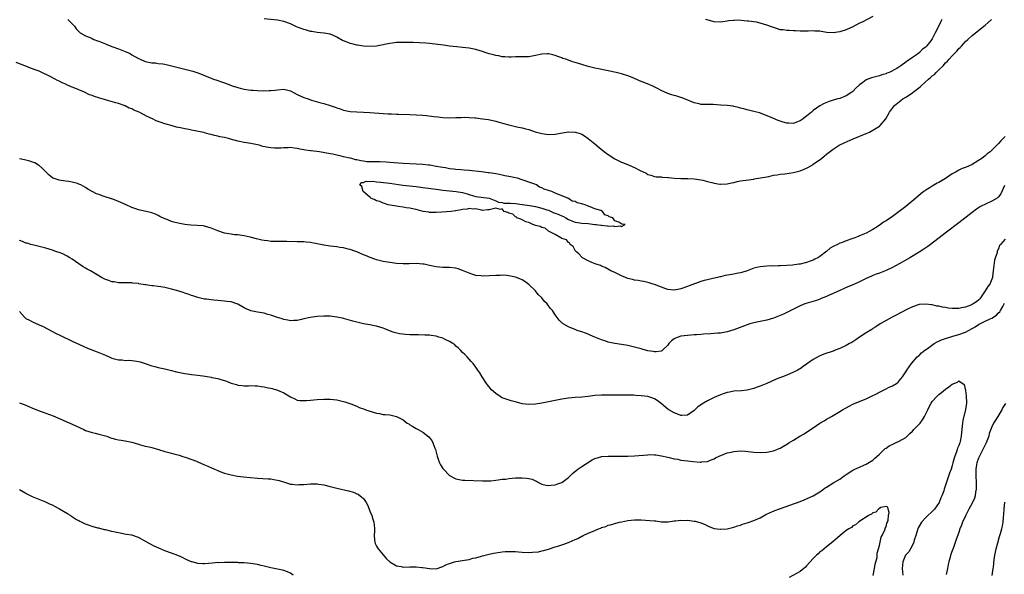
# Model space of a CAD drawing. Units: inches. Extents: x 2619000 to 2622000, y 1524000 to 1527000.
# Drawn here: x 2619463 to 2619761, y 1524275 to 1524443 of the extents above; entities that cross this region are included whole.
import ezdxf

# ---------------------------------------------------------------- set-up
doc = ezdxf.new("R2010")
doc.units = ezdxf.units.IN
doc.header["$MEASUREMENT"] = 0
doc.layers.add('LD26191524_10ft', color=53, linetype='Continuous')

msp = doc.modelspace()

# ---------------------------------------------------------------- linework, layer by layer
at = {"layer": 'LD26191524_10ft'}
for points, elevation in [([(2619477.67, 1524443), (2619479, 1524441.74), (2619479.63, 1524441), (2619480.22, 1524440.22), (2619481, 1524439.41), (2619481.18, 1524439.18), (2619481.41, 1524439), (2619483, 1524438.08), (2619484.57, 1524437.43), (2619485, 1524437.23), (2619485.54, 1524437), (2619486.6, 1524436.6), (2619487, 1524436.43), (2619488.04, 1524436.04), (2619489, 1524435.62), (2619489.46, 1524435.46), (2619491.24, 1524434.76), (2619493, 1524434.14), (2619494.45, 1524433.55), (2619495, 1524433.36), (2619495.83, 1524433), (2619496.59, 1524432.59), (2619497, 1524432.31), (2619499, 1524431.21), (2619499.53, 1524431), (2619501, 1524430.36), (2619502.07, 1524430.07), (2619503, 1524429.93), (2619504.13, 1524429.87), (2619505, 1524429.74), (2619506.39, 1524429.61), (2619507, 1524429.5), (2619508.97, 1524429.03), (2619510.58, 1524428.58), (2619512.19, 1524428.19), (2619513, 1524427.98), (2619513.82, 1524427.82), (2619515, 1524427.49), (2619515.4, 1524427.4), (2619517, 1524426.89), (2619517.21, 1524426.79), (2619519, 1524426.09), (2619521.68, 1524425), (2619522.65, 1524424.65), (2619523, 1524424.58), (2619524.13, 1524424.13), (2619525, 1524423.9), (2619525.64, 1524423.64), (2619527.36, 1524423), (2619529, 1524422.46), (2619529.73, 1524422.27), (2619531, 1524421.97), (2619532.25, 1524421.75), (2619533, 1524421.68), (2619533.66, 1524421.66), (2619535, 1524421.54), (2619536.52, 1524421.48), (2619538.48, 1524421.52), (2619539, 1524421.56), (2619540.3, 1524421.7), (2619541, 1524421.8), (2619543, 1524421.91), (2619545, 1524421.4), (2619547, 1524420.39), (2619549, 1524419.44), (2619550.34, 1524419), (2619551, 1524418.76), (2619551.35, 1524418.65), (2619554.14, 1524417.86), (2619555, 1524417.63), (2619557, 1524417.02), (2619558.47, 1524416.47), (2619559, 1524416.31), (2619559.97, 1524415.97), (2619561, 1524415.64), (2619563, 1524415.21), (2619565, 1524415.07), (2619567, 1524415.01), (2619569, 1524414.9), (2619573, 1524414.6), (2619574.52, 1524414.52), (2619575.5, 1524414.5), (2619577, 1524414.43), (2619577.57, 1524414.43), (2619581, 1524414.32), (2619583, 1524414.22), (2619585, 1524414.05), (2619586.05, 1524413.95), (2619588.3, 1524413.7), (2619589.55, 1524413.55), (2619591, 1524413.4), (2619593, 1524413.29), (2619595, 1524413.34), (2619596.6, 1524413.4), (2619597.45, 1524413.45), (2619599, 1524413.42), (2619600.74, 1524413.26), (2619601, 1524413.25), (2619603, 1524413.02), (2619604.79, 1524412.79), (2619607, 1524412.3), (2619608, 1524412), (2619611, 1524411.12), (2619613, 1524410.67), (2619613.44, 1524410.56), (2619615, 1524410.26), (2619616.07, 1524409.93), (2619617, 1524409.72), (2619618.93, 1524409.07), (2619621, 1524408.5), (2619623, 1524408.24), (2619625, 1524408.33), (2619626.64, 1524408.64), (2619629, 1524409.02), (2619631, 1524408.97), (2619632.5, 1524408.5), (2619633, 1524408.32), (2619633.81, 1524407.81), (2619635, 1524407.03), (2619637, 1524405.39), (2619638.29, 1524404.29), (2619639.9, 1524403), (2619641, 1524402.16), (2619643, 1524400.87), (2619645, 1524399.9), (2619645.66, 1524399.66), (2619647.31, 1524399), (2619649, 1524398.3), (2619650.5, 1524397.5), (2619652.53, 1524396.53), (2619653, 1524396.17), (2619653.9, 1524395.9), (2619655, 1524395.54), (2619655.47, 1524395.47), (2619657, 1524395.4), (2619657.35, 1524395.35), (2619659, 1524395.24), (2619659.2, 1524395.2), (2619661.04, 1524395.04), (2619663, 1524394.96), (2619665.1, 1524394.9), (2619667, 1524394.8), (2619669, 1524394.55), (2619669.61, 1524394.39), (2619671, 1524394.08), (2619672.31, 1524393.69), (2619673, 1524393.53), (2619674.79, 1524393.21), (2619675, 1524393.19), (2619677, 1524393.33), (2619678.34, 1524393.66), (2619679, 1524393.78), (2619679.98, 1524394.02), (2619681, 1524394.22), (2619683.42, 1524394.58), (2619685, 1524394.76), (2619685.19, 1524394.81), (2619687.1, 1524395.1), (2619689, 1524395.49), (2619689.58, 1524395.58), (2619691, 1524395.9), (2619692.05, 1524396.05), (2619693, 1524396.23), (2619694.38, 1524396.38), (2619697, 1524396.76), (2619699, 1524397.28), (2619700.24, 1524397.76), (2619701, 1524398.11), (2619702.63, 1524399), (2619703, 1524399.23), (2619705.51, 1524401), (2619706.33, 1524401.67), (2619707, 1524402.26), (2619709, 1524403.85), (2619710.87, 1524405), (2619712.32, 1524405.68), (2619715.07, 1524406.93), (2619719, 1524408.54), (2619720, 1524409), (2619721, 1524409.51), (2619723, 1524410.77), (2619723.28, 1524411), (2619724.95, 1524413), (2619726.06, 1524415), (2619727.61, 1524417), (2619730.11, 1524419), (2619731, 1524419.54), (2619733, 1524420.82), (2619733.23, 1524421), (2619735.33, 1524422.67), (2619735.63, 1524423), (2619737.84, 1524425), (2619738.5, 1524425.5), (2619739, 1524425.97), (2619739.61, 1524426.39), (2619740.19, 1524427), (2619741, 1524427.77), (2619742.24, 1524429), (2619743, 1524429.89), (2619743.6, 1524430.4), (2619744.07, 1524431), (2619745, 1524432.07), (2619746.48, 1524433.52), (2619747, 1524434.21), (2619747.42, 1524434.58), (2619747.82, 1524435), (2619749, 1524436.32), (2619749.76, 1524437), (2619751, 1524438.15), (2619753, 1524439.73), (2619754.55, 1524441), (2619755, 1524441.34), (2619755.92, 1524442.08), (2619756.93, 1524443)], 8200), ([(2619741.88, 1524443), (2619741.57, 1524442.43), (2619741, 1524441.14), (2619739.91, 1524439), (2619739.58, 1524438.42), (2619739, 1524437.14), (2619738.52, 1524436.52), (2619737.28, 1524435), (2619737.14, 1524434.86), (2619737, 1524434.65), (2619735.99, 1524434.01), (2619735.13, 1524433), (2619734.55, 1524432.55), (2619733, 1524431.49), (2619732.35, 1524431), (2619731.45, 1524430.55), (2619731, 1524430.11), (2619729.47, 1524429), (2619728.24, 1524428.24), (2619725.91, 1524427), (2619725.24, 1524426.76), (2619725, 1524426.62), (2619723.76, 1524426.24), (2619723, 1524425.98), (2619722.24, 1524425.76), (2619721, 1524425.47), (2619720.65, 1524425.35), (2619719, 1524424.73), (2619717.98, 1524423.98), (2619717, 1524423.31), (2619715.81, 1524422.19), (2619715, 1524421.29), (2619714.63, 1524421), (2619713, 1524419.94), (2619711, 1524419.15), (2619710.48, 1524419), (2619709.3, 1524418.7), (2619709, 1524418.58), (2619707.78, 1524418.22), (2619706.35, 1524417.65), (2619705, 1524416.94), (2619703, 1524415.48), (2619702.47, 1524415), (2619701, 1524413.79), (2619700.53, 1524413.47), (2619699.94, 1524413), (2619699, 1524412.37), (2619697.95, 1524411.95), (2619697, 1524411.61), (2619695.63, 1524411.63), (2619695, 1524411.68), (2619693.93, 1524411.93), (2619693, 1524412.29), (2619692.43, 1524412.43), (2619690.82, 1524413.18), (2619687.52, 1524414.48), (2619686.75, 1524414.75), (2619685, 1524415.25), (2619683, 1524415.74), (2619682.02, 1524416.02), (2619681, 1524416.24), (2619680.44, 1524416.44), (2619679, 1524416.69), (2619678.77, 1524416.77), (2619676.99, 1524416.99), (2619675, 1524417.16), (2619672.73, 1524417.27), (2619671, 1524417.27), (2619670.7, 1524417.3), (2619669, 1524417.36), (2619668.52, 1524417.48), (2619667, 1524417.8), (2619664.09, 1524419), (2619663.33, 1524419.33), (2619663, 1524419.45), (2619661.81, 1524419.81), (2619661, 1524420.03), (2619660.27, 1524420.27), (2619659, 1524420.66), (2619657, 1524421.56), (2619655.88, 1524422.12), (2619654.72, 1524422.72), (2619653.35, 1524423.35), (2619650.49, 1524424.49), (2619648.75, 1524425.25), (2619647, 1524425.97), (2619645, 1524426.62), (2619643.42, 1524427), (2619638.11, 1524428.11), (2619637, 1524428.33), (2619635, 1524428.78), (2619633, 1524429.38), (2619631, 1524430.04), (2619630.24, 1524430.24), (2619629, 1524430.71), (2619628.17, 1524431), (2619627.27, 1524431.27), (2619627, 1524431.43), (2619625.79, 1524431.79), (2619625, 1524432.18), (2619624.29, 1524432.29), (2619623, 1524432.62), (2619622.6, 1524432.6), (2619621, 1524432.54), (2619619, 1524432.1), (2619617, 1524431.78), (2619615.72, 1524431.72), (2619615, 1524431.73), (2619613.69, 1524431.69), (2619613, 1524431.71), (2619611.66, 1524431.66), (2619611, 1524431.61), (2619609.74, 1524431.74), (2619609, 1524431.71), (2619607.99, 1524431.99), (2619607, 1524432.09), (2619606.33, 1524432.33), (2619605, 1524432.62), (2619604.73, 1524432.73), (2619603.83, 1524433), (2619603, 1524433.3), (2619602.59, 1524433.41), (2619601, 1524433.94), (2619599, 1524434.34), (2619597, 1524434.58), (2619595.27, 1524434.73), (2619593.01, 1524434.99), (2619591.23, 1524435.23), (2619587, 1524435.72), (2619585.84, 1524435.84), (2619583.99, 1524435.99), (2619582.09, 1524436.09), (2619581, 1524436.11), (2619579, 1524436.11), (2619578.05, 1524436.05), (2619577, 1524436.03), (2619575.85, 1524435.85), (2619575, 1524435.8), (2619573.43, 1524435.43), (2619573, 1524435.38), (2619571, 1524434.96), (2619569.13, 1524434.87), (2619567.01, 1524434.99), (2619565.26, 1524435.26), (2619565, 1524435.28), (2619563.63, 1524435.63), (2619563, 1524435.78), (2619562.12, 1524436.12), (2619560.72, 1524436.72), (2619559, 1524437.71), (2619558.13, 1524438.13), (2619557, 1524438.58), (2619555.15, 1524438.85), (2619555, 1524438.89), (2619553, 1524439.04), (2619551.37, 1524439.37), (2619551, 1524439.42), (2619549.8, 1524439.8), (2619549, 1524440.02), (2619546.81, 1524440.81), (2619546.36, 1524441), (2619545, 1524441.66), (2619543, 1524442.42), (2619541, 1524442.82), (2619537, 1524443.18)], 8210), ([(2619721, 1524443.91), (2619717.76, 1524442.24), (2619717, 1524441.87), (2619715, 1524440.84), (2619713, 1524439.91), (2619711.35, 1524439.35), (2619711, 1524439.24), (2619709, 1524438.96), (2619707.09, 1524439.09), (2619705.36, 1524439.36), (2619705, 1524439.45), (2619703.52, 1524439.52), (2619703, 1524439.59), (2619701.5, 1524439.5), (2619699.52, 1524439.52), (2619699, 1524439.53), (2619697.61, 1524439.61), (2619697, 1524439.62), (2619695.68, 1524439.68), (2619695, 1524439.68), (2619693.86, 1524439.86), (2619693, 1524439.94), (2619692.2, 1524440.2), (2619691, 1524440.56), (2619689, 1524441.35), (2619687, 1524441.94), (2619685.83, 1524442.17), (2619683.48, 1524442.52), (2619683, 1524442.55), (2619681.25, 1524442.75), (2619679.22, 1524442.78), (2619679, 1524442.76), (2619677.42, 1524442.58), (2619677, 1524442.49), (2619675.68, 1524442.32), (2619675, 1524442.19), (2619673, 1524442.34), (2619671.2, 1524442.8), (2619670.48, 1524443)], 8220), ([(2619761, 1524407.64), (2619760.42, 1524407), (2619759.67, 1524406.33), (2619759, 1524405.51), (2619758.52, 1524405), (2619757, 1524403.5), (2619756.45, 1524403), (2619755.63, 1524402.37), (2619755, 1524401.77), (2619754.53, 1524401.47), (2619753.96, 1524401), (2619753, 1524400.35), (2619751, 1524399.22), (2619749, 1524398.29), (2619748.06, 1524397.94), (2619747, 1524397.42), (2619746.7, 1524397.3), (2619746.21, 1524397), (2619745, 1524396.34), (2619743, 1524394.95), (2619741, 1524393.76), (2619740.49, 1524393.51), (2619739, 1524392.66), (2619738.06, 1524392.06), (2619737, 1524391.42), (2619736.4, 1524391), (2619735.61, 1524390.39), (2619734.02, 1524389), (2619731.64, 1524387), (2619731, 1524386.49), (2619730.14, 1524385.86), (2619729, 1524384.93), (2619727, 1524383.47), (2619725, 1524382.1), (2619724.29, 1524381.71), (2619723.33, 1524381), (2619722.35, 1524380.35), (2619721, 1524379.5), (2619720.14, 1524379), (2619719, 1524378.41), (2619717.99, 1524378.01), (2619717, 1524377.56), (2619716.57, 1524377.43), (2619715.62, 1524377), (2619715, 1524376.79), (2619714.66, 1524376.66), (2619713, 1524376.13), (2619711.53, 1524375.53), (2619711, 1524375.37), (2619710.29, 1524375), (2619709, 1524374.37), (2619708.11, 1524373.89), (2619707.13, 1524373), (2619705, 1524371.4), (2619704.35, 1524371), (2619703.46, 1524370.54), (2619703, 1524370.25), (2619702.06, 1524369.94), (2619701, 1524369.5), (2619700.58, 1524369.42), (2619699, 1524369.05), (2619698.6, 1524369), (2619696.78, 1524368.78), (2619695, 1524368.61), (2619693, 1524368.49), (2619692.51, 1524368.51), (2619691, 1524368.48), (2619690.49, 1524368.49), (2619689, 1524368.45), (2619687, 1524368.25), (2619685.98, 1524367.98), (2619685, 1524367.78), (2619683.01, 1524367), (2619681.45, 1524366.55), (2619681, 1524366.41), (2619679.8, 1524366.2), (2619679, 1524366.01), (2619677.77, 1524365.77), (2619676.4, 1524365.6), (2619675, 1524365.24), (2619674.79, 1524365.21), (2619674.06, 1524365), (2619672.69, 1524364.69), (2619671, 1524364.34), (2619670.05, 1524364.05), (2619669, 1524363.81), (2619665.51, 1524362.49), (2619665, 1524362.26), (2619663, 1524361.54), (2619662.56, 1524361.44), (2619661, 1524361.14), (2619660.85, 1524361.15), (2619659, 1524361.41), (2619658.39, 1524361.61), (2619655, 1524362.87), (2619654.56, 1524363), (2619653.4, 1524363.4), (2619651.79, 1524363.79), (2619651, 1524363.89), (2619650.09, 1524364.09), (2619649, 1524364.21), (2619648.39, 1524364.39), (2619647, 1524364.72), (2619646.27, 1524365), (2619645, 1524365.56), (2619643, 1524366.52), (2619641.86, 1524367), (2619641.33, 1524367.33), (2619640.07, 1524368.07), (2619639, 1524368.43), (2619638.64, 1524368.64), (2619637.36, 1524369), (2619636.79, 1524369.21), (2619635, 1524370.01), (2619633.25, 1524371), (2619633, 1524371.2), (2619632.14, 1524372.14), (2619631.11, 1524373), (2619630.38, 1524374.38), (2619629.47, 1524375), (2619629.4, 1524375.4), (2619629, 1524375.59), (2619628.43, 1524376.43), (2619627, 1524376.83), (2619626.92, 1524376.92), (2619626.72, 1524377), (2619625, 1524378.04), (2619622.98, 1524379), (2619621.91, 1524379.91), (2619621, 1524380.1), (2619620.44, 1524380.44), (2619619, 1524380.75), (2619618.84, 1524380.84), (2619618.2, 1524381), (2619617, 1524381.61), (2619616.12, 1524381.88), (2619615, 1524382.43), (2619614.64, 1524382.64), (2619613.4, 1524383), (2619613.27, 1524383.27), (2619613, 1524383.31), (2619612.16, 1524384.16), (2619611, 1524384.49), (2619610.69, 1524384.69), (2619609.59, 1524385), (2619609, 1524385.76), (2619608.41, 1524385.59), (2619607, 1524386), (2619606.25, 1524385.75), (2619605, 1524385.5), (2619604.57, 1524385.43), (2619603, 1524385.3), (2619602.67, 1524385.33), (2619601, 1524385.76), (2619600.32, 1524385.68), (2619599, 1524385.88), (2619598.34, 1524385.66), (2619597, 1524385.55), (2619596.55, 1524385.45), (2619595, 1524385.2), (2619594.82, 1524385.18), (2619593.55, 1524385), (2619590.76, 1524384.76), (2619589, 1524384.65), (2619588.64, 1524384.64), (2619587, 1524384.71), (2619586.74, 1524384.74), (2619585.07, 1524385), (2619583, 1524385.55), (2619582.36, 1524385.64), (2619581, 1524385.93), (2619579.94, 1524386.06), (2619579, 1524386.24), (2619577.56, 1524386.44), (2619577, 1524386.56), (2619575.13, 1524386.87), (2619574.5, 1524387), (2619573.42, 1524387.42), (2619573, 1524387.49), (2619571.95, 1524387.95), (2619571, 1524388.23), (2619570.49, 1524388.49), (2619569.27, 1524389), (2619569.16, 1524389.16), (2619569, 1524389.25), (2619566.93, 1524391), (2619566.54, 1524392.54), (2619565.95, 1524393), (2619566.31, 1524393.69), (2619567, 1524393.78), (2619567.86, 1524394.14), (2619569, 1524394.04), (2619569.91, 1524394.09), (2619571, 1524393.94), (2619572.15, 1524393.85), (2619575, 1524393.51), (2619578.97, 1524392.97), (2619583, 1524392.53), (2619584.34, 1524392.34), (2619585, 1524392.26), (2619589, 1524391.68), (2619591, 1524391.42), (2619593, 1524391.25), (2619595.05, 1524391.05), (2619597, 1524390.67), (2619598.35, 1524390.35), (2619599, 1524390.07), (2619600.29, 1524389.71), (2619601, 1524389.54), (2619602.66, 1524389.34), (2619605.05, 1524389), (2619607, 1524388.2), (2619607.83, 1524387.83), (2619609, 1524387.66), (2619609.5, 1524387.5), (2619611, 1524387.53), (2619611.44, 1524387.44), (2619613, 1524387.38), (2619615, 1524387.12), (2619615.12, 1524387.12), (2619617.23, 1524386.77), (2619619, 1524386.46), (2619621, 1524386.01), (2619622.49, 1524385.51), (2619623, 1524385.35), (2619623.77, 1524385), (2619624.59, 1524384.59), (2619625, 1524384.49), (2619626.06, 1524384.06), (2619627, 1524383.62), (2619627.49, 1524383.49), (2619628.25, 1524383), (2619629, 1524382.56), (2619631, 1524381.77), (2619632.47, 1524381.53), (2619633, 1524381.43), (2619635, 1524381.3), (2619636.93, 1524381.07), (2619637.07, 1524381.07), (2619637.35, 1524381), (2619638.83, 1524380.83), (2619639, 1524380.79), (2619640.67, 1524380.67), (2619641, 1524380.55), (2619642.58, 1524380.58), (2619643, 1524380.4), (2619644.66, 1524380.66), (2619645, 1524380.46), (2619646.15, 1524381), (2619645.14, 1524381.14), (2619644.24, 1524381.76), (2619643, 1524382.12), (2619642.43, 1524383), (2619641.35, 1524383.35), (2619641, 1524383.69), (2619639.99, 1524383.99), (2619639.3, 1524385), (2619638.75, 1524385.25), (2619637, 1524385.81), (2619635.58, 1524386.42), (2619635, 1524386.56), (2619634.05, 1524387), (2619633.2, 1524387.2), (2619633, 1524387.29), (2619631.61, 1524387.61), (2619631, 1524387.94), (2619630.12, 1524388.12), (2619629, 1524388.9), (2619628.91, 1524388.91), (2619628.82, 1524389), (2619627, 1524389.65), (2619625.75, 1524390.25), (2619625, 1524390.48), (2619623.99, 1524391), (2619623.23, 1524391.23), (2619623, 1524391.35), (2619621.7, 1524391.7), (2619621, 1524392.11), (2619620.28, 1524392.28), (2619619.3, 1524393), (2619618.79, 1524393.21), (2619617, 1524393.84), (2619615.66, 1524394.34), (2619615, 1524394.53), (2619613.55, 1524395), (2619613, 1524395.13), (2619611.44, 1524395.43), (2619611, 1524395.56), (2619609.78, 1524395.78), (2619609, 1524395.99), (2619608.12, 1524396.12), (2619607, 1524396.38), (2619606.42, 1524396.42), (2619605, 1524396.68), (2619604.7, 1524396.7), (2619602.72, 1524397), (2619599, 1524397.34), (2619597.45, 1524397.45), (2619596.45, 1524397.55), (2619595, 1524397.65), (2619594.21, 1524397.79), (2619593, 1524397.91), (2619591.83, 1524398.17), (2619591, 1524398.26), (2619590.32, 1524398.32), (2619589, 1524398.62), (2619587.05, 1524398.95), (2619586.68, 1524399), (2619585, 1524399.16), (2619583, 1524399.3), (2619579, 1524399.49), (2619577.58, 1524399.58), (2619575, 1524399.8), (2619573.87, 1524399.87), (2619571.94, 1524399.94), (2619569.96, 1524399.96), (2619569, 1524400.02), (2619568.03, 1524400.03), (2619567, 1524400.21), (2619566.24, 1524400.24), (2619565, 1524400.56), (2619564.6, 1524400.6), (2619563.53, 1524401), (2619563, 1524401.09), (2619562.88, 1524401.12), (2619561, 1524401.49), (2619560.29, 1524401.71), (2619559, 1524401.96), (2619557.73, 1524402.27), (2619557, 1524402.39), (2619553.74, 1524403), (2619551.26, 1524403.26), (2619551, 1524403.31), (2619549.5, 1524403.5), (2619549, 1524403.65), (2619547.8, 1524403.8), (2619547, 1524404.05), (2619546.08, 1524404.08), (2619545, 1524404.28), (2619544.22, 1524404.22), (2619543, 1524404.23), (2619542.14, 1524404.14), (2619541, 1524404.1), (2619540.1, 1524404.1), (2619539, 1524404.19), (2619538.29, 1524404.29), (2619536.65, 1524404.65), (2619535.54, 1524405), (2619535, 1524405.11), (2619533, 1524405.51), (2619531, 1524405.85), (2619529, 1524406.24), (2619526.81, 1524406.81), (2619526.27, 1524407), (2619525, 1524407.29), (2619523.59, 1524407.59), (2619523, 1524407.77), (2619521.96, 1524407.96), (2619521, 1524408.28), (2619520.37, 1524408.37), (2619519, 1524408.8), (2619518.82, 1524408.82), (2619518.17, 1524409), (2619516.7, 1524409.3), (2619515, 1524409.59), (2619514.25, 1524409.75), (2619513, 1524409.96), (2619511.75, 1524410.25), (2619510.5, 1524410.5), (2619508.85, 1524411), (2619507.38, 1524411.38), (2619507, 1524411.5), (2619505.85, 1524411.85), (2619505, 1524412.21), (2619504.4, 1524412.4), (2619503.29, 1524413), (2619501.67, 1524413.67), (2619499.18, 1524415), (2619497.63, 1524415.63), (2619497, 1524415.97), (2619496.23, 1524416.23), (2619495, 1524416.88), (2619494.91, 1524416.91), (2619494.71, 1524417), (2619493, 1524417.57), (2619492.17, 1524417.83), (2619489.39, 1524418.61), (2619489, 1524418.7), (2619488.07, 1524419), (2619487.22, 1524419.22), (2619487, 1524419.31), (2619485.7, 1524419.7), (2619485, 1524420.01), (2619484.25, 1524420.25), (2619482.74, 1524421), (2619481, 1524421.71), (2619479.74, 1524422.26), (2619479, 1524422.55), (2619478.66, 1524422.66), (2619478.01, 1524423), (2619477.29, 1524423.29), (2619477, 1524423.43), (2619475.9, 1524423.9), (2619475, 1524424.38), (2619474.56, 1524424.56), (2619473.85, 1524425), (2619472.11, 1524425.89), (2619469.83, 1524427), (2619469, 1524427.37), (2619467.81, 1524427.81), (2619467, 1524428.15), (2619466.34, 1524428.34), (2619465, 1524428.88), (2619464.91, 1524428.91), (2619464.7, 1524429), (2619462.02, 1524430.02)], 8190), ([(2619760.81, 1524392.81), (2619759.71, 1524390.29), (2619759, 1524389.39), (2619758.65, 1524389), (2619757, 1524388.07), (2619755.32, 1524387.32), (2619753.57, 1524386.43), (2619753, 1524386.09), (2619752.35, 1524385.65), (2619751, 1524384.66), (2619747, 1524381.57), (2619743.27, 1524378.73), (2619738.47, 1524375), (2619737.63, 1524374.37), (2619736.45, 1524373.55), (2619735, 1524372.63), (2619732.25, 1524371), (2619731.46, 1524370.54), (2619729, 1524369.16), (2619727, 1524368.07), (2619725, 1524367.1), (2619723.49, 1524366.51), (2619723, 1524366.31), (2619722, 1524366), (2619721, 1524365.58), (2619720.57, 1524365.43), (2619719, 1524364.71), (2619717, 1524363.7), (2619715.45, 1524363), (2619715, 1524362.82), (2619713.75, 1524362.25), (2619713, 1524361.99), (2619712.36, 1524361.64), (2619711, 1524361.12), (2619709, 1524360.16), (2619707.59, 1524359.59), (2619707, 1524359.31), (2619706.2, 1524359), (2619705.39, 1524358.61), (2619705, 1524358.5), (2619703.94, 1524358.06), (2619700.51, 1524357), (2619699, 1524356.41), (2619697.82, 1524355.82), (2619697, 1524355.44), (2619695.41, 1524354.59), (2619694.05, 1524353.95), (2619693, 1524353.49), (2619691, 1524352.74), (2619689, 1524352.15), (2619685.43, 1524351.43), (2619685, 1524351.33), (2619683.84, 1524351), (2619683, 1524350.74), (2619679, 1524349.23), (2619677, 1524348.58), (2619676.51, 1524348.51), (2619675, 1524348.22), (2619674.18, 1524348.18), (2619673, 1524348.06), (2619672.02, 1524348.02), (2619669.86, 1524347.86), (2619669, 1524347.78), (2619667.69, 1524347.69), (2619667, 1524347.62), (2619665, 1524347.49), (2619663, 1524347.25), (2619662.21, 1524347), (2619661.33, 1524346.67), (2619661, 1524346.48), (2619660.15, 1524345.85), (2619659.37, 1524345), (2619659, 1524344.53), (2619657.45, 1524343), (2619657.19, 1524342.81), (2619657, 1524342.73), (2619655.51, 1524342.49), (2619655, 1524342.48), (2619654.58, 1524342.58), (2619653, 1524342.84), (2619651.33, 1524343.33), (2619651, 1524343.4), (2619649, 1524343.96), (2619647, 1524344.43), (2619645, 1524344.78), (2619643, 1524345.07), (2619641, 1524345.47), (2619640.27, 1524345.73), (2619639, 1524346.13), (2619637.01, 1524346.99), (2619635.59, 1524347.59), (2619635, 1524347.87), (2619634.13, 1524348.13), (2619633, 1524348.59), (2619632.67, 1524348.67), (2619631.66, 1524349), (2619631, 1524349.27), (2619629.74, 1524349.74), (2619629, 1524350.11), (2619627.36, 1524351), (2619627.15, 1524351.15), (2619627, 1524351.32), (2619626.15, 1524352.15), (2619625, 1524353.74), (2619624.16, 1524355), (2619623.61, 1524355.61), (2619623, 1524356.47), (2619622.76, 1524356.76), (2619622.6, 1524357), (2619621.79, 1524357.79), (2619621, 1524358.81), (2619620.83, 1524359), (2619619.88, 1524359.88), (2619619, 1524360.95), (2619617, 1524362.93), (2619615.77, 1524363.77), (2619615, 1524364.26), (2619614.51, 1524364.51), (2619613.34, 1524365), (2619613, 1524365.12), (2619611, 1524365.55), (2619610.42, 1524365.58), (2619609, 1524365.7), (2619608.34, 1524365.66), (2619607, 1524365.64), (2619605, 1524365.49), (2619603, 1524365.43), (2619602.52, 1524365.48), (2619601, 1524365.66), (2619600.05, 1524365.95), (2619599, 1524366.28), (2619598.49, 1524366.49), (2619597, 1524367.17), (2619595.64, 1524367.64), (2619595, 1524367.83), (2619593, 1524368.02), (2619591, 1524368.03), (2619589, 1524368.21), (2619587, 1524368.63), (2619585.37, 1524369), (2619585, 1524369.07), (2619583, 1524369.22), (2619580.85, 1524369.15), (2619579, 1524369.13), (2619577, 1524369.27), (2619575, 1524369.53), (2619574.34, 1524369.66), (2619573, 1524369.87), (2619571.81, 1524370.19), (2619571, 1524370.36), (2619570.5, 1524370.5), (2619569.03, 1524371.03), (2619567.62, 1524371.62), (2619567, 1524371.91), (2619565, 1524372.78), (2619564.41, 1524373), (2619563, 1524373.5), (2619562.37, 1524373.62), (2619561, 1524373.97), (2619559.88, 1524374.12), (2619559, 1524374.26), (2619557, 1524374.5), (2619555, 1524374.78), (2619553, 1524375.17), (2619551.45, 1524375.45), (2619551, 1524375.54), (2619549.67, 1524375.67), (2619549, 1524375.75), (2619547, 1524375.82), (2619543.87, 1524375.87), (2619541.88, 1524375.88), (2619541, 1524375.85), (2619539.92, 1524375.92), (2619539, 1524375.91), (2619538.07, 1524376.07), (2619537, 1524376.16), (2619536.33, 1524376.33), (2619534.69, 1524376.69), (2619532.78, 1524377.22), (2619531, 1524377.62), (2619530.3, 1524377.7), (2619529, 1524377.88), (2619528.07, 1524377.93), (2619527, 1524378.06), (2619525, 1524378.44), (2619523, 1524379.16), (2619521, 1524379.97), (2619519, 1524380.52), (2619518.58, 1524380.58), (2619516.73, 1524380.73), (2619514.81, 1524380.81), (2619513, 1524381.02), (2619511, 1524381.42), (2619509.72, 1524381.72), (2619509, 1524381.97), (2619507.38, 1524382.62), (2619507, 1524382.75), (2619505.48, 1524383.48), (2619505, 1524383.74), (2619504.13, 1524384.13), (2619503, 1524384.58), (2619502.67, 1524384.67), (2619501.38, 1524385), (2619499, 1524385.45), (2619498.26, 1524385.74), (2619497, 1524386.13), (2619495.26, 1524387), (2619493.66, 1524387.66), (2619493, 1524387.98), (2619492.24, 1524388.24), (2619491, 1524388.77), (2619490.82, 1524388.82), (2619490.29, 1524389), (2619489.29, 1524389.29), (2619488.36, 1524389.64), (2619487, 1524390.06), (2619486.32, 1524390.32), (2619485, 1524390.97), (2619483.71, 1524391.71), (2619483, 1524392.17), (2619481.56, 1524393), (2619481, 1524393.27), (2619480.59, 1524393.41), (2619479, 1524393.87), (2619477.95, 1524394.05), (2619477, 1524394.14), (2619475.66, 1524394.34), (2619475, 1524394.39), (2619473.27, 1524395), (2619473.08, 1524395.08), (2619473, 1524395.14), (2619471.99, 1524395.99), (2619471, 1524396.95), (2619469.99, 1524397.99), (2619469, 1524398.85), (2619468.77, 1524399), (2619467.63, 1524399.63), (2619467, 1524399.91), (2619466.19, 1524400.19), (2619464.59, 1524400.59), (2619463, 1524400.92)], 8180), ([(2619761, 1524376.63), (2619759.59, 1524375), (2619759.36, 1524374.64), (2619759, 1524373.7), (2619758.65, 1524373), (2619758.59, 1524372.58), (2619757.79, 1524370.21), (2619757.36, 1524367), (2619757.17, 1524365.17), (2619757.16, 1524365), (2619757, 1524364.54), (2619756.37, 1524363), (2619755.75, 1524362.25), (2619755, 1524360.94), (2619753.4, 1524358.6), (2619753, 1524358.16), (2619752.34, 1524357.66), (2619751.38, 1524357), (2619751, 1524356.82), (2619750.69, 1524356.69), (2619749, 1524356.08), (2619747.79, 1524355.79), (2619747, 1524355.63), (2619745.6, 1524355.6), (2619745, 1524355.61), (2619743.75, 1524355.75), (2619743, 1524355.89), (2619742.04, 1524356.04), (2619741, 1524356.29), (2619740.37, 1524356.37), (2619739, 1524356.71), (2619738.71, 1524356.71), (2619737, 1524356.99), (2619735, 1524356.89), (2619733, 1524356.18), (2619731.29, 1524355.29), (2619729.62, 1524354.38), (2619729, 1524354.11), (2619728.29, 1524353.71), (2619726.86, 1524353), (2619725, 1524351.96), (2619723.22, 1524351), (2619721.9, 1524350.1), (2619721, 1524349.55), (2619720.67, 1524349.33), (2619719, 1524348.27), (2619717, 1524346.94), (2619715.86, 1524346.14), (2619714.63, 1524345.37), (2619713.95, 1524345), (2619713, 1524344.45), (2619711, 1524343.5), (2619709.59, 1524343), (2619709, 1524342.76), (2619706.18, 1524341.82), (2619704.75, 1524341.25), (2619703, 1524340.26), (2619701, 1524338.81), (2619699.91, 1524338.09), (2619699, 1524337.41), (2619698.75, 1524337.25), (2619698.32, 1524337), (2619697, 1524336.34), (2619695, 1524335.5), (2619693.7, 1524335), (2619691.77, 1524334.23), (2619688.97, 1524333), (2619687, 1524332.18), (2619685.71, 1524331.71), (2619685, 1524331.43), (2619683, 1524330.91), (2619681.29, 1524330.71), (2619679, 1524330.6), (2619677.64, 1524330.36), (2619677, 1524330.27), (2619676.07, 1524329.93), (2619675, 1524329.57), (2619673.76, 1524329), (2619673, 1524328.68), (2619671, 1524327.73), (2619669.84, 1524327), (2619668.12, 1524325.88), (2619667, 1524324.8), (2619665, 1524323.34), (2619663.29, 1524323.29), (2619663, 1524323.25), (2619661.8, 1524323.8), (2619661, 1524324.06), (2619659.31, 1524325), (2619659, 1524325.24), (2619657, 1524326.95), (2619655.85, 1524327.85), (2619655, 1524328.34), (2619654.53, 1524328.53), (2619653, 1524329), (2619651, 1524329.25), (2619649.33, 1524329.33), (2619648.62, 1524329.38), (2619646.57, 1524329.43), (2619644.55, 1524329.45), (2619640.56, 1524329.44), (2619639, 1524329.41), (2619637, 1524329.28), (2619634.97, 1524329.03), (2619633, 1524328.82), (2619631, 1524328.71), (2619629, 1524328.56), (2619627, 1524328.25), (2619623, 1524327.44), (2619621, 1524327.05), (2619619, 1524326.73), (2619617, 1524326.62), (2619615, 1524326.85), (2619613.27, 1524327.27), (2619611.7, 1524327.7), (2619610.18, 1524328.18), (2619609, 1524328.65), (2619608.76, 1524328.76), (2619608.33, 1524329), (2619607, 1524329.88), (2619605.78, 1524331), (2619605.43, 1524331.43), (2619604.56, 1524332.56), (2619604.2, 1524333), (2619602.91, 1524335), (2619602.18, 1524336.18), (2619601.64, 1524337), (2619601, 1524337.94), (2619600.18, 1524339), (2619599.62, 1524339.62), (2619599, 1524340.28), (2619598.39, 1524341), (2619597.69, 1524341.69), (2619597, 1524342.34), (2619596.41, 1524343), (2619595.7, 1524343.7), (2619595, 1524344.26), (2619594.6, 1524344.6), (2619594.06, 1524345), (2619593, 1524345.7), (2619591.72, 1524346.28), (2619591, 1524346.64), (2619589.83, 1524347), (2619589, 1524347.23), (2619587.47, 1524347.47), (2619587, 1524347.52), (2619585.6, 1524347.6), (2619583.64, 1524347.64), (2619583, 1524347.64), (2619581, 1524347.69), (2619579.76, 1524347.76), (2619577.97, 1524347.97), (2619576.35, 1524348.35), (2619574.88, 1524348.88), (2619573.46, 1524349.46), (2619573, 1524349.66), (2619572, 1524350), (2619571, 1524350.31), (2619570.41, 1524350.41), (2619569, 1524350.71), (2619567, 1524351.04), (2619565, 1524351.5), (2619563.85, 1524351.85), (2619561, 1524352.63), (2619560.68, 1524352.68), (2619558.97, 1524353.03), (2619557, 1524353.28), (2619555, 1524353.35), (2619553, 1524353.24), (2619550.93, 1524352.93), (2619549, 1524352.46), (2619548.34, 1524352.34), (2619547, 1524352.01), (2619546, 1524352), (2619545, 1524351.93), (2619544.13, 1524352.13), (2619543, 1524352.3), (2619542.49, 1524352.48), (2619541, 1524352.91), (2619539, 1524353.62), (2619538.15, 1524353.85), (2619537, 1524354.18), (2619535, 1524354.52), (2619533, 1524354.9), (2619532.76, 1524355), (2619531.55, 1524355.55), (2619531, 1524355.82), (2619529, 1524356.95), (2619527, 1524357.62), (2619525.77, 1524357.77), (2619525, 1524357.89), (2619524, 1524358), (2619523, 1524358.04), (2619521.8, 1524358.2), (2619521, 1524358.22), (2619519.53, 1524358.47), (2619519, 1524358.49), (2619518.54, 1524358.54), (2619517, 1524358.95), (2619515.44, 1524359.44), (2619515, 1524359.59), (2619513.99, 1524359.99), (2619513, 1524360.29), (2619512.52, 1524360.52), (2619510.91, 1524361), (2619509, 1524361.5), (2619507, 1524361.98), (2619505.8, 1524362.2), (2619505, 1524362.32), (2619503.5, 1524362.5), (2619503, 1524362.53), (2619501.21, 1524362.79), (2619501, 1524362.79), (2619499.12, 1524363.12), (2619499, 1524363.16), (2619497.33, 1524363.33), (2619497, 1524363.43), (2619495.39, 1524363.39), (2619495, 1524363.41), (2619493, 1524363.4), (2619491.66, 1524363.66), (2619491, 1524363.73), (2619490.08, 1524364.08), (2619489, 1524364.44), (2619487.85, 1524365), (2619487, 1524365.49), (2619484.51, 1524367), (2619483.53, 1524367.53), (2619483, 1524367.86), (2619482.27, 1524368.27), (2619481, 1524369.11), (2619479, 1524370.5), (2619478.25, 1524371), (2619477.45, 1524371.45), (2619477, 1524371.65), (2619476.12, 1524372.12), (2619475, 1524372.52), (2619474.67, 1524372.67), (2619473.77, 1524373), (2619473, 1524373.27), (2619471, 1524373.9), (2619469, 1524374.41), (2619467, 1524374.87), (2619466.51, 1524375), (2619465.34, 1524375.34), (2619465, 1524375.43), (2619463.92, 1524375.92), (2619463, 1524376.22)], 8170), ([(2619463, 1524354.72), (2619464.53, 1524353), (2619464.78, 1524352.78), (2619465, 1524352.64), (2619466.07, 1524352.07), (2619467, 1524351.6), (2619469, 1524350.74), (2619470.19, 1524350.19), (2619474.11, 1524348.11), (2619475.45, 1524347.45), (2619479, 1524345.77), (2619482.26, 1524344.26), (2619483.65, 1524343.65), (2619486.5, 1524342.5), (2619487, 1524342.32), (2619489, 1524341.5), (2619490.75, 1524340.75), (2619491, 1524340.66), (2619493, 1524340.12), (2619494.08, 1524340.08), (2619495, 1524339.95), (2619495.98, 1524339.98), (2619497, 1524339.9), (2619497.82, 1524339.82), (2619499, 1524339.63), (2619499.5, 1524339.5), (2619501, 1524339.01), (2619503, 1524338.29), (2619503.93, 1524338.07), (2619505, 1524337.79), (2619507, 1524337.4), (2619509, 1524336.93), (2619510.52, 1524336.52), (2619513, 1524335.96), (2619513.85, 1524335.85), (2619515, 1524335.66), (2619517, 1524335.46), (2619519.18, 1524335.18), (2619521, 1524334.87), (2619521.19, 1524334.81), (2619523, 1524334.43), (2619523.88, 1524334.12), (2619525, 1524333.82), (2619525.63, 1524333.63), (2619527, 1524333.07), (2619528.61, 1524332.61), (2619529, 1524332.47), (2619530.33, 1524332.33), (2619531, 1524332.29), (2619532.29, 1524332.29), (2619533, 1524332.36), (2619534.27, 1524332.27), (2619535, 1524332.27), (2619536.09, 1524332.09), (2619537, 1524331.96), (2619537.79, 1524331.79), (2619539.41, 1524331.41), (2619541, 1524330.94), (2619543, 1524330.16), (2619545, 1524328.97), (2619546.27, 1524328.27), (2619547, 1524327.95), (2619547.8, 1524327.8), (2619549, 1524327.77), (2619549.81, 1524327.81), (2619551, 1524327.96), (2619553, 1524328.12), (2619555, 1524328.2), (2619557, 1524328.19), (2619559, 1524327.99), (2619561, 1524327.55), (2619561.42, 1524327.42), (2619563.21, 1524326.79), (2619565, 1524326.08), (2619565.74, 1524325.74), (2619567, 1524325.29), (2619567.7, 1524325), (2619568.66, 1524324.66), (2619571, 1524323.95), (2619571.84, 1524323.84), (2619573, 1524323.62), (2619573.61, 1524323.61), (2619575, 1524323.44), (2619575.4, 1524323.4), (2619577, 1524322.97), (2619579, 1524321.94), (2619580.23, 1524321), (2619580.71, 1524320.71), (2619581, 1524320.48), (2619581.99, 1524319.99), (2619583, 1524319.3), (2619583.21, 1524319.21), (2619583.54, 1524319), (2619585, 1524318.24), (2619586.78, 1524316.78), (2619587, 1524316.48), (2619587.67, 1524315.67), (2619587.99, 1524315), (2619588.58, 1524313.42), (2619588.77, 1524313), (2619589.3, 1524311), (2619589.73, 1524309.73), (2619590.01, 1524309), (2619590.32, 1524308.33), (2619591, 1524307.25), (2619591.19, 1524307), (2619593, 1524305.18), (2619593.27, 1524305), (2619594.38, 1524304.38), (2619595, 1524304.11), (2619597, 1524303.72), (2619597.71, 1524303.71), (2619603, 1524303.48), (2619603.48, 1524303.48), (2619605.55, 1524303.55), (2619607, 1524303.73), (2619607.79, 1524303.79), (2619609, 1524303.98), (2619610.07, 1524304.07), (2619611, 1524304.21), (2619613, 1524304.38), (2619615, 1524304.43), (2619616.32, 1524304.32), (2619617, 1524304.2), (2619617.99, 1524303.99), (2619619, 1524303.5), (2619619.38, 1524303.38), (2619619.96, 1524303), (2619621, 1524302.54), (2619622.24, 1524302.24), (2619623, 1524302.1), (2619623.74, 1524302.26), (2619625, 1524302.34), (2619625.47, 1524302.53), (2619627, 1524303), (2619629, 1524304.51), (2619629.56, 1524305), (2619630.26, 1524305.74), (2619631.33, 1524306.67), (2619631.8, 1524307), (2619633, 1524307.89), (2619636.15, 1524309.85), (2619637, 1524310.26), (2619638.77, 1524310.77), (2619639, 1524310.86), (2619639.12, 1524310.88), (2619641.01, 1524310.99), (2619645, 1524310.98), (2619647, 1524311), (2619649, 1524311.07), (2619653, 1524311.42), (2619653.44, 1524311.44), (2619655, 1524311.42), (2619655.39, 1524311.39), (2619657.11, 1524311.11), (2619659, 1524310.68), (2619659.44, 1524310.56), (2619661, 1524310.21), (2619662.03, 1524310.03), (2619663, 1524309.81), (2619665, 1524309.53), (2619666.66, 1524309.34), (2619668.83, 1524309.17), (2619669, 1524309.18), (2619669.22, 1524309.22), (2619671, 1524309.41), (2619672.13, 1524309.87), (2619673, 1524310.18), (2619673.5, 1524310.5), (2619674.61, 1524311), (2619677, 1524311.95), (2619678.22, 1524312.22), (2619679, 1524312.43), (2619681, 1524312.58), (2619682.5, 1524312.5), (2619685, 1524312.23), (2619687, 1524312.12), (2619689, 1524312.22), (2619691, 1524312.63), (2619691.98, 1524313), (2619692.7, 1524313.3), (2619693, 1524313.44), (2619694.02, 1524313.98), (2619695.25, 1524314.75), (2619695.62, 1524315), (2619697, 1524315.78), (2619698.93, 1524317), (2619700.27, 1524317.73), (2619702.16, 1524319), (2619703, 1524319.54), (2619705, 1524320.91), (2619706.34, 1524321.66), (2619707, 1524322.15), (2619707.57, 1524322.43), (2619708.49, 1524323), (2619711, 1524324.45), (2619711.87, 1524325), (2619713, 1524325.64), (2619713.88, 1524326.12), (2619715, 1524326.68), (2619715.67, 1524327), (2619719, 1524328.31), (2619720.39, 1524329), (2619720.82, 1524329.18), (2619722.16, 1524329.84), (2619723, 1524330.35), (2619723.44, 1524330.56), (2619725, 1524331.37), (2619725.73, 1524331.73), (2619727, 1524332.29), (2619728.13, 1524333), (2619728.63, 1524333.37), (2619729, 1524333.76), (2619729.97, 1524335), (2619731, 1524336.53), (2619731.28, 1524337), (2619732.68, 1524339), (2619734.47, 1524341), (2619735, 1524341.47), (2619735.77, 1524342.23), (2619736.74, 1524343), (2619737.57, 1524343.57), (2619739.56, 1524345), (2619740.46, 1524345.54), (2619741, 1524345.77), (2619741.81, 1524346.19), (2619743, 1524346.59), (2619743.29, 1524346.71), (2619744.31, 1524347), (2619745.24, 1524347.24), (2619747, 1524347.75), (2619749, 1524348.52), (2619751.93, 1524350.07), (2619753, 1524350.78), (2619753.15, 1524350.85), (2619753.38, 1524351), (2619755, 1524351.76), (2619756.5, 1524352.5), (2619757, 1524352.7), (2619758.43, 1524353.57), (2619759, 1524354.31), (2619759.41, 1524354.59), (2619759.64, 1524355), (2619760.27, 1524356.27), (2619760.78, 1524357.22)], 8160), ([(2619463, 1524327.12), (2619463.36, 1524327), (2619465, 1524326.38), (2619466.07, 1524325.93), (2619467, 1524325.5), (2619468.76, 1524324.76), (2619469, 1524324.71), (2619470.24, 1524324.24), (2619471, 1524324.02), (2619473.19, 1524323.19), (2619479, 1524320.69), (2619482.47, 1524319), (2619483, 1524318.76), (2619485, 1524318.11), (2619485.92, 1524317.92), (2619487, 1524317.66), (2619489, 1524317.13), (2619489.42, 1524317), (2619490.58, 1524316.57), (2619491, 1524316.4), (2619492.1, 1524316.1), (2619493, 1524315.9), (2619493.78, 1524315.78), (2619495, 1524315.63), (2619495.52, 1524315.52), (2619497, 1524315.18), (2619499, 1524314.56), (2619499.59, 1524314.41), (2619501, 1524314.02), (2619502.23, 1524313.77), (2619503, 1524313.57), (2619505.08, 1524313), (2619507, 1524312.39), (2619509, 1524311.87), (2619509.71, 1524311.71), (2619511.27, 1524311.27), (2619512.13, 1524311), (2619513.46, 1524310.54), (2619516.58, 1524309.42), (2619517, 1524309.25), (2619519, 1524308.39), (2619519.93, 1524307.93), (2619522, 1524307), (2619523, 1524306.6), (2619523.61, 1524306.39), (2619525, 1524305.88), (2619527, 1524305.31), (2619528.95, 1524304.95), (2619530.75, 1524304.75), (2619535, 1524304.37), (2619538.17, 1524304.17), (2619539, 1524304.08), (2619539.95, 1524303.95), (2619541, 1524303.75), (2619541.59, 1524303.59), (2619543.5, 1524303), (2619545, 1524302.56), (2619545.46, 1524302.54), (2619547, 1524302.36), (2619547.59, 1524302.41), (2619549, 1524302.45), (2619551, 1524302.59), (2619551.42, 1524302.58), (2619553, 1524302.58), (2619553.5, 1524302.5), (2619555, 1524302.31), (2619557, 1524301.83), (2619559, 1524301.31), (2619562.52, 1524300.52), (2619564.06, 1524300.06), (2619565, 1524299.62), (2619565.44, 1524299.44), (2619566.04, 1524299), (2619567, 1524298.16), (2619567.82, 1524297), (2619568.27, 1524296.27), (2619568.73, 1524295), (2619569, 1524294.37), (2619569.54, 1524293), (2619569.9, 1524291.9), (2619570.15, 1524291), (2619570.23, 1524290.23), (2619570.32, 1524289), (2619570.33, 1524288.33), (2619570.22, 1524287), (2619570.34, 1524285.66), (2619570.45, 1524285), (2619570.6, 1524284.6), (2619571, 1524283.77), (2619571.29, 1524283.29), (2619571.43, 1524283), (2619573, 1524281.12), (2619573.98, 1524279.98), (2619575.02, 1524279.02), (2619577, 1524277.8), (2619578.4, 1524277.6), (2619579, 1524277.46), (2619581, 1524277.47), (2619581.49, 1524277.49), (2619583, 1524277.49), (2619584.69, 1524277.31), (2619585, 1524277.31), (2619587, 1524276.98), (2619589, 1524276.96), (2619591, 1524277.6), (2619591.9, 1524278.1), (2619593, 1524278.5), (2619593.34, 1524278.66), (2619594.51, 1524279), (2619595, 1524279.12), (2619597, 1524279.46), (2619597.58, 1524279.58), (2619599, 1524279.78), (2619600.09, 1524280.09), (2619601, 1524280.24), (2619602.75, 1524280.75), (2619603, 1524280.8), (2619605, 1524281.33), (2619606.39, 1524281.61), (2619607, 1524281.76), (2619609, 1524282.07), (2619609.84, 1524282.16), (2619611, 1524282.2), (2619611.8, 1524282.2), (2619613, 1524282.12), (2619613.93, 1524282.07), (2619615, 1524281.96), (2619617, 1524281.89), (2619618.08, 1524281.92), (2619619.92, 1524282.08), (2619621, 1524282.35), (2619621.59, 1524282.41), (2619623.23, 1524283), (2619625, 1524283.55), (2619625.77, 1524283.76), (2619627, 1524284.16), (2619629, 1524284.91), (2619629.18, 1524285), (2619631, 1524285.74), (2619631.88, 1524286.13), (2619633, 1524286.76), (2619633.17, 1524286.83), (2619633.48, 1524287), (2619635, 1524287.66), (2619636.23, 1524288.23), (2619637, 1524288.53), (2619638.04, 1524289), (2619638.75, 1524289.25), (2619639, 1524289.37), (2619640.25, 1524289.75), (2619641, 1524290.07), (2619641.76, 1524290.24), (2619643, 1524290.65), (2619643.3, 1524290.7), (2619644.43, 1524291), (2619645.17, 1524291.17), (2619647, 1524291.51), (2619649, 1524291.71), (2619649.7, 1524291.7), (2619651, 1524291.72), (2619653.57, 1524291.57), (2619655, 1524291.4), (2619655.38, 1524291.38), (2619657, 1524291.16), (2619659, 1524291.15), (2619659.16, 1524291.16), (2619661, 1524291.4), (2619661.4, 1524291.4), (2619663, 1524291.6), (2619663.55, 1524291.55), (2619665, 1524291.59), (2619667, 1524291.35), (2619667.29, 1524291.29), (2619669, 1524290.78), (2619670.28, 1524290.28), (2619671, 1524289.93), (2619672.77, 1524289.23), (2619673, 1524289.15), (2619673.97, 1524289), (2619674.89, 1524288.89), (2619675, 1524288.86), (2619677, 1524289.01), (2619679, 1524289.51), (2619680.11, 1524289.89), (2619681, 1524290.13), (2619681.63, 1524290.37), (2619683, 1524290.78), (2619683.59, 1524291), (2619685, 1524291.48), (2619687, 1524292.38), (2619688.7, 1524293.3), (2619690.02, 1524293.98), (2619691, 1524294.39), (2619691.42, 1524294.58), (2619699, 1524297.29), (2619700.23, 1524297.77), (2619701, 1524298.04), (2619703, 1524299.01), (2619705, 1524300.21), (2619706.07, 1524301), (2619706.63, 1524301.37), (2619707, 1524301.57), (2619709.26, 1524303), (2619711, 1524304.07), (2619712.36, 1524305), (2619713, 1524305.46), (2619715, 1524306.73), (2619715.61, 1524307), (2619717, 1524307.7), (2619718.28, 1524308.28), (2619719, 1524308.58), (2619720.51, 1524309.49), (2619721, 1524309.82), (2619721.58, 1524310.42), (2619723, 1524311.61), (2619724.75, 1524313.25), (2619725, 1524313.41), (2619725.91, 1524314.09), (2619727.24, 1524314.76), (2619727.85, 1524315), (2619729, 1524315.53), (2619731, 1524316.64), (2619731.41, 1524317), (2619732.19, 1524317.81), (2619733, 1524318.51), (2619733.44, 1524319), (2619735, 1524320.65), (2619735.29, 1524321), (2619736, 1524322), (2619736.63, 1524323), (2619737.64, 1524325), (2619738.07, 1524325.93), (2619738.67, 1524327), (2619739, 1524327.49), (2619740.35, 1524329), (2619741, 1524329.65), (2619741.81, 1524330.19), (2619743, 1524331.2), (2619743.99, 1524331.99), (2619745, 1524332.74), (2619746.62, 1524333.38), (2619747, 1524333.79), (2619748.62, 1524332.62), (2619749, 1524330.85), (2619749.25, 1524329.25), (2619749.24, 1524329), (2619749.32, 1524327.31), (2619749.29, 1524327), (2619749.06, 1524325.06), (2619748.2, 1524321.8), (2619748.09, 1524321), (2619748.03, 1524320.03), (2619747.84, 1524318.16), (2619747.74, 1524317), (2619747.38, 1524315.38), (2619747.28, 1524315), (2619747.19, 1524314.81), (2619747, 1524314.19), (2619746.62, 1524313.38), (2619746.53, 1524313), (2619746.29, 1524312.29), (2619745.77, 1524311), (2619745.58, 1524310.42), (2619745.21, 1524309), (2619745, 1524308.11), (2619744.65, 1524307), (2619744.22, 1524305.79), (2619743.42, 1524303.42), (2619743.19, 1524302.81), (2619743, 1524302.17), (2619742.61, 1524301), (2619742.46, 1524300.46), (2619741.91, 1524299), (2619741.6, 1524298.4), (2619741.07, 1524297), (2619739.7, 1524295), (2619739.37, 1524294.63), (2619737, 1524292.4), (2619735.78, 1524291), (2619735, 1524289.77), (2619734.74, 1524289.26), (2619734.63, 1524289), (2619734.03, 1524287), (2619733.56, 1524285.56), (2619733.44, 1524285), (2619733, 1524284.04), (2619732.41, 1524283), (2619731.95, 1524282.05), (2619731, 1524281.14), (2619730.89, 1524281), (2619730.06, 1524279), (2619730, 1524278), (2619729.91, 1524277), (2619730.01, 1524276.01), (2619730.09, 1524275)], 8150), ([(2619761.14, 1524326.86), (2619760.31, 1524325.69), (2619759.98, 1524325), (2619758.8, 1524323), (2619758.09, 1524321.91), (2619757.54, 1524321), (2619757, 1524319.88), (2619756.19, 1524317.81), (2619756.04, 1524317), (2619755.47, 1524315.47), (2619755.28, 1524315), (2619754.29, 1524313), (2619753.27, 1524311), (2619753.2, 1524310.8), (2619753, 1524310.34), (2619752.5, 1524309), (2619752.38, 1524308.38), (2619752.15, 1524307), (2619752.15, 1524305.85), (2619752.12, 1524305), (2619752.23, 1524303), (2619752.26, 1524301.74), (2619752.26, 1524301), (2619752.07, 1524300.07), (2619751.94, 1524299), (2619751.72, 1524298.28), (2619751.13, 1524297), (2619751, 1524296.73), (2619750.07, 1524295), (2619749.15, 1524293.15), (2619748.15, 1524291), (2619747.84, 1524290.16), (2619747.35, 1524289), (2619747, 1524287.93), (2619746.18, 1524285.82), (2619745.37, 1524283.37), (2619745.16, 1524282.84), (2619745, 1524282.33), (2619744.62, 1524281.38), (2619744.42, 1524280.42), (2619743.99, 1524279), (2619743.79, 1524278.21), (2619743.56, 1524277), (2619743.15, 1524275.15)], 8160), ([(2619545.76, 1524275), (2619545.35, 1524275.35), (2619545, 1524275.56), (2619544.02, 1524276.02), (2619543, 1524276.37), (2619542.51, 1524276.51), (2619541, 1524276.86), (2619539, 1524277.23), (2619537, 1524277.67), (2619536.09, 1524277.91), (2619535, 1524278.18), (2619533, 1524278.56), (2619531, 1524278.72), (2619529.24, 1524278.76), (2619529, 1524278.79), (2619527.18, 1524278.82), (2619526.85, 1524278.85), (2619525, 1524278.86), (2619523.23, 1524278.77), (2619523, 1524278.78), (2619521.39, 1524278.61), (2619519, 1524278.41), (2619518.42, 1524278.42), (2619517, 1524278.5), (2619515.22, 1524279), (2619515, 1524279.06), (2619513.67, 1524279.67), (2619513, 1524279.95), (2619512.29, 1524280.29), (2619510.91, 1524280.91), (2619509, 1524281.66), (2619507, 1524282.4), (2619505.13, 1524283.13), (2619503.76, 1524283.76), (2619502.44, 1524284.44), (2619501.51, 1524285), (2619499, 1524286.37), (2619497, 1524287.06), (2619495.33, 1524287.33), (2619493, 1524287.75), (2619491.99, 1524287.99), (2619491, 1524288.21), (2619489, 1524288.69), (2619488.73, 1524288.73), (2619487, 1524289.16), (2619486.77, 1524289.23), (2619485, 1524289.68), (2619483.86, 1524290.14), (2619483, 1524290.41), (2619481.83, 1524291), (2619481.26, 1524291.26), (2619481, 1524291.42), (2619479.97, 1524291.97), (2619478.76, 1524292.76), (2619478.43, 1524293), (2619477.53, 1524293.53), (2619475.16, 1524295), (2619475, 1524295.09), (2619473.73, 1524295.73), (2619473, 1524296.14), (2619472.39, 1524296.39), (2619471, 1524297.04), (2619469, 1524297.83), (2619467, 1524298.69), (2619465, 1524299.7), (2619463, 1524300.76)], 8140), ([(2619721.11, 1524274.89), (2619721.56, 1524277), (2619721.71, 1524278.29), (2619721.97, 1524279), (2619722.33, 1524280.33), (2619722.36, 1524281), (2619722.33, 1524281.67), (2619722.75, 1524283), (2619723, 1524283.96), (2619723.49, 1524286.51), (2619723.88, 1524287), (2619724.67, 1524288.67), (2619724.77, 1524289), (2619724.79, 1524289.21), (2619725, 1524289.57), (2619725.28, 1524290.72), (2619725.42, 1524291), (2619725.63, 1524291.63), (2619725.8, 1524293), (2619725.98, 1524293.98), (2619725.68, 1524295), (2619725.6, 1524295.6), (2619725, 1524295.75), (2619723.41, 1524295.41), (2619723, 1524295.18), (2619722.72, 1524295), (2619721.91, 1524294.09), (2619721, 1524293.85), (2619720.58, 1524293.42), (2619719.7, 1524293), (2619719, 1524292.5), (2619717.74, 1524291.74), (2619717, 1524291.22), (2619716.65, 1524291), (2619715.76, 1524290.24), (2619715, 1524289.92), (2619714.54, 1524289.46), (2619713.76, 1524289), (2619713, 1524288.48), (2619711.12, 1524287), (2619710.3, 1524286.3), (2619708.93, 1524285.07), (2619707, 1524283.61), (2619706.28, 1524283), (2619705.62, 1524282.38), (2619705, 1524282.06), (2619704.51, 1524281.49), (2619703.98, 1524281), (2619703, 1524280.05), (2619701, 1524277.78), (2619700.62, 1524277.38), (2619700.12, 1524277), (2619699, 1524276.08), (2619695.75, 1524274.25)], 8140), ([(2619757.08, 1524274.92), (2619757.42, 1524277), (2619757.45, 1524277.45), (2619757.69, 1524279.69), (2619757.87, 1524281), (2619758.09, 1524281.91), (2619758.29, 1524283), (2619758.77, 1524284.77), (2619759.36, 1524286.64), (2619759.59, 1524287.59), (2619760, 1524289), (2619760.19, 1524289.81), (2619760.38, 1524291), (2619760.5, 1524292.5), (2619760.61, 1524293.39), (2619760.71, 1524295), (2619760.96, 1524297.04)], 8170)]:
    msp.add_lwpolyline(points, dxfattribs=dict(at, elevation=elevation))

doc.saveas('drawing.dxf')
